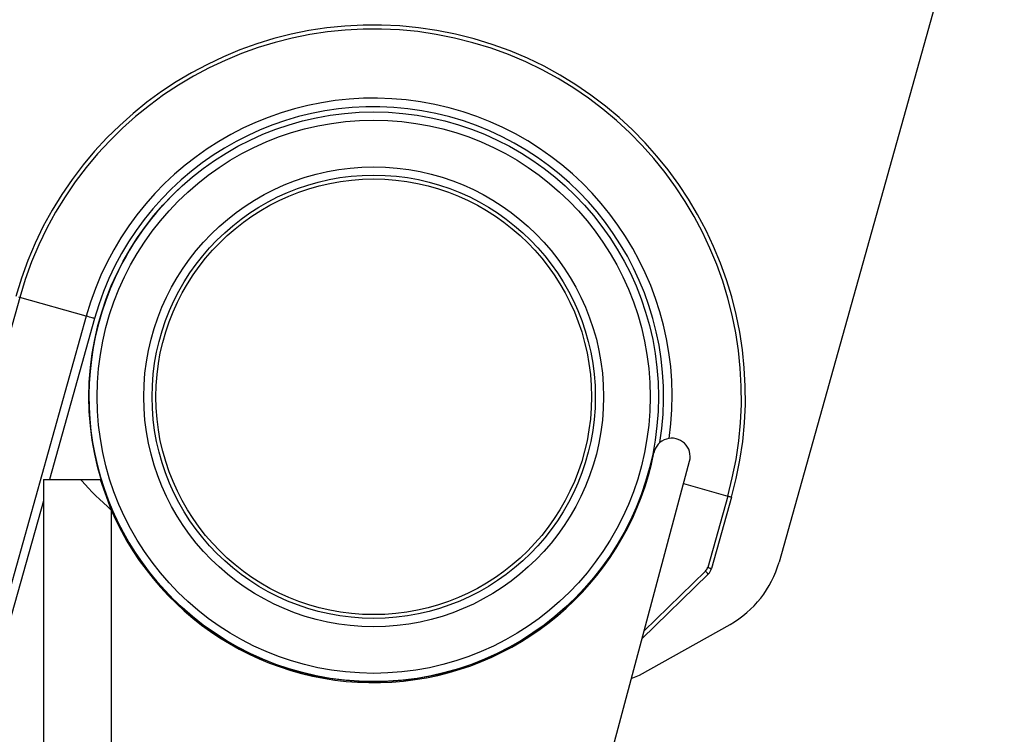
# Model space of a CAD drawing. Units: millimetres. Extents: x 5 to 165, y 3 to 108.
# Drawn here: x 100 to 102, y 62 to 64 of the extents above; entities that cross this region are included whole.
import ezdxf

# ---------------------------------------------------------------- set-up
doc = ezdxf.new("R2010")
doc.units = ezdxf.units.MM
doc.layers.add('SLD-0', color=179, linetype='Continuous')
doc.styles.add('SLDTEXTSTYLE0', font='TXT', dxfattribs={"width": 0.75})
doc.styles.add('SLDTEXTSTYLE8', font='TXT', dxfattribs={"width": 0.96})
doc.dimstyles.new('SLDDIMSTYLE3', dxfattribs={"dimtxt": 1.377953, "dimasz": 3.302, "dimexe": 0, "dimexo": 0.0625, "dimgap": 0.344488, "dimtad": 1, "dimdec": 4, "dimzin": 12, "dimdsep": 46, "dimtxsty": 'SLDTEXTSTYLE0', "dimblk1": 'NONE', "dimblk2": 'NONE', "dimsah": 1, "dimcen": 0.09, "dimadec": 0, "dimazin": 3, "dimtfac": 1, "dimtdec": 0, "dimtofl": 0, "dimtmove": 0, "dimatfit": 3, "dimldrblk": 'NONE', "dimfxl": 0, "dimfrac": 2, "dimtolj": 1, "dimtzin": 12, "dimarcsym": 0})

# ---------------------------------------------------------------- blocks, each defined once
blk = doc.blocks.new('_D_15')
at = {"layer": 'SLD-0', "color": 1}
for p, q in [((111.4636, 46.4612), (111.4636, 39.5221)), ((92.8499, 44.0715), (92.3128, 42.1558))]:
    blk.add_line(p, q, dxfattribs=at)
for start, end in [(254.339239, 260.709279), (263.010837, 270)]:
    blk.add_arc((111.4636, 110.4665), 69.6944, start, end, dxfattribs=at)
for points in [[(92.6502, 43.3594), (94.0896, 42.704), (94.2243, 43.2063)], [(111.4636, 40.7721), (109.9066, 41.0496), (109.9008, 40.5296)]]:
    blk.add_solid(points, dxfattribs=at)
at = {"layer": 'SLD-0', "color": 1, "insert": (100.2119, 41.95), "char_height": 1.37795, "attachment_point": 1, "style": 'SLDTEXTSTYLE8'}
blk.add_mtext('16°', dxfattribs=at)
blk = doc.blocks.new('_None')

msp = doc.modelspace()

# ---------------------------------------------------------------- linework, layer by layer
at = {"layer": 'SLD-0', "color": 179, "linetype": 'Continuous', "lineweight": 25}
for p, q in [((102.37194, 64.37063), (101.92808, 62.78738)), ((100.09475, 63.42576), (99.93848, 62.86832)), ((100.09475, 63.42576), (100.09292, 63.42628)), ((100.25545, 63.38071), (100.09475, 63.42576)), ((100.25545, 63.38071), (100.0341, 62.59115)), ((100.27538, 63.37513), (100.16633, 62.98617)), ((100.2593, 63.37963), (100.25545, 63.38071)), ((100.26302, 63.37859), (100.2593, 63.37963)), ((100.26647, 63.37762), (100.26302, 63.37859)), ((100.2695, 63.37677), (100.26647, 63.37762)), ((100.27199, 63.37608), (100.2695, 63.37677)), ((100.27385, 63.37556), (100.27199, 63.37608)), ((100.27499, 63.37523), (100.27385, 63.37556)), ((100.27538, 63.37513), (100.27499, 63.37523)), ((101.41007, 61.90417), (101.71189, 63.03059)), ((100.15189, 62.98617), (100.15189, 47.98617)), ((100.15189, 62.98617), (100.24242, 62.98617)), ((100.24242, 62.98617), (100.28901, 62.98617)), ((100.28901, 62.98617), (100.31589, 62.91271)), ((101.80403, 62.94657), (101.75573, 62.77428)), ((101.80403, 62.94657), (101.80586, 62.94606)), ((101.80586, 62.94606), (101.80761, 62.94557)), ((100.15189, 62.93465), (100.05403, 62.58557)), ((101.81332, 62.94397), (101.76502, 62.77168)), ((101.80761, 62.94557), (101.80922, 62.94512)), ((101.80922, 62.94512), (101.81062, 62.94472)), ((101.81062, 62.94472), (101.81177, 62.9444)), ((101.81177, 62.9444), (101.81262, 62.94416)), ((101.81262, 62.94416), (101.81315, 62.94402)), ((101.81315, 62.94402), (101.81332, 62.94397)), ((101.7571, 62.75832), (101.59702, 62.60189)), ((101.75573, 62.77428), (101.75756, 62.77377)), ((101.75756, 62.77377), (101.75931, 62.77328)), ((101.75931, 62.77328), (101.76092, 62.77283)), ((101.76092, 62.77283), (101.76232, 62.77243)), ((101.76232, 62.77243), (101.76347, 62.77211)), ((101.76347, 62.77211), (101.76432, 62.77187)), ((101.76432, 62.77187), (101.76485, 62.77173)), ((101.76485, 62.77173), (101.76502, 62.77168)), ((101.59121, 62.51404), (101.80985, 62.63693)), ((101.57164, 62.50715), (101.57476, 62.50775)), ((101.57476, 62.50775), (101.59121, 62.51404))]:
    msp.add_line(p, q, dxfattribs=at)
at = {"layer": 'SLD-0', "color": 8, "linetype": 'Continuous', "lineweight": 25}
for p, q in [((101.69739, 62.97647), (101.80403, 62.94657)), ((100.31589, 62.91271), (100.31589, 62.15503)), ((101.60194, 62.62025), (101.75045, 62.76538))]:
    msp.add_line(p, q, dxfattribs=at)
at = {"layer": 'SLD-0', "color": 179, "linetype": 'Continuous', "lineweight": 25}
for radius in [0.6875, 0.6675, 0.555, 0.535, 0.52579]:
    msp.add_circle((100.94939, 63.18617), radius, dxfattribs=at)
for centre, radius, start, end in [((100.94939, 63.18617), 0.89724, 344.33924, 164.33924), ((100.94939, 63.18617), 0.88759, 344.33924, 164.33924), ((100.94939, 63.18617), 0.7, 350.91313, 164.33924), ((100.94939, 63.18617), 0.6875, 130.42363, 155.22286), ((100.94939, 63.18617), 0.6875, 155.22286, 310.42363), ((101.66925, 63.04202), 0.04415, 345, 168.6766), ((100.94939, 63.18617), 0.69, 203.34782, 348.6766), ((101.68736, 62.85486), 0.25, 299.33924, 344.33926), ((101.73647, 62.77968), 0.02, 314.33924, 344.33909), ((101.65443, 62.6682), 0.13662, 41.27212, 45.34085), ((101.73614, 62.77978), 0.03, 314.33864, 344.33924)]:
    msp.add_arc(centre, radius, start, end, dxfattribs=at)
at = {"layer": 'SLD-0', "color": 8, "linetype": 'Continuous', "lineweight": 25}
msp.add_arc((100.94939, 63.18617), 0.7207, 351.9892, 164.33925, dxfattribs=at)
at = {"layer": 'SLD-0', "color": 179, "linetype": 'Continuous', "lineweight": 25}
msp.add_open_spline([(100.24242, 62.98617), (100.24314, 62.98531), (100.26453, 62.95955), (100.29065, 62.93574), (100.31589, 62.91271)], degree=3, knots=[0, 0, 0, 0, 0.03321919, 1, 1, 1, 1], dxfattribs=at)

# ---------------------------------------------------------------- dimensions: what is measured, and where the dimension line sits
at = {"layer": 'SLD-0', "color": 1}
dim = msp.add_angular_dim_2l(base=(96.40781, 42.4178), line1=((92.98484, 44.5529), (99.65238, 68.33596)), line2=((111.46363, 46.96117), (111.46363, 47.51701)), dimstyle='SLDDIMSTYLE3', dxfattribs=at)
dim.commit()
dim.dimension.update_dxf_attribs({"geometry": '_D_15', "text_midpoint": (101.5975, 41.47402), "dimtype": 162})

doc.saveas('drawing.dxf')
